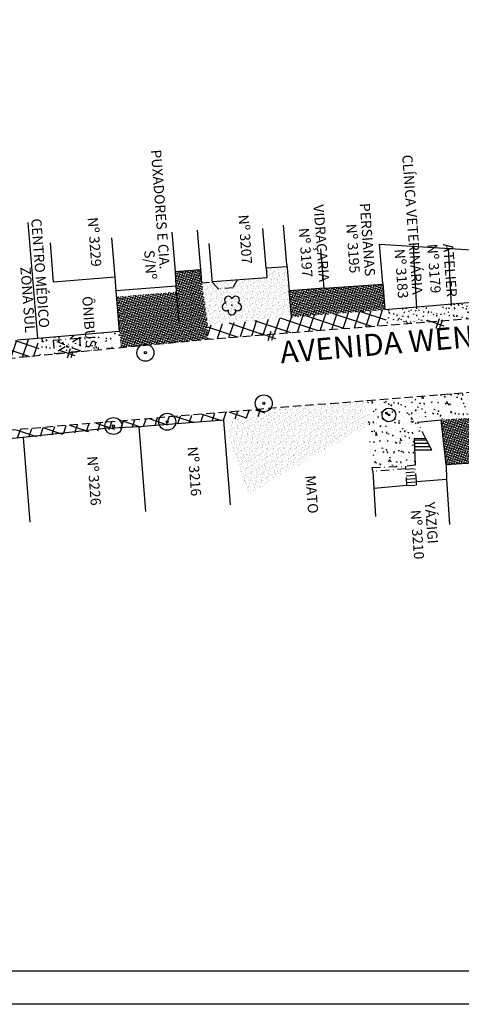
# Model space of a CAD drawing. Extents: x 176266 to 177106, y 1666588 to 1667830.
# Drawn here: x 176786 to 176919, y 1667236 to 1667532 of the extents above; entities that cross this region are included whole.
import ezdxf
from ezdxf.enums import TextEntityAlignment as Align

# ---------------------------------------------------------------- set-up
doc = ezdxf.new("R2010")
doc.units = 0
doc.header["$LTSCALE"] = 2
for name, pattern in [('CONTINUO', [0]), ('DASHDOT2', [0.5, 0.25, -0.125, 0, -0.125]), ('DASHED2', [0.375, 0.25, -0.125])]:
    doc.linetypes.add(name, pattern=pattern)
doc.layers.get('0').update_dxf_attribs({"linetype": 'CONTINUOUS'})
for name, color, linetype in [('T-ARVORE', 104, 'CONTINUO'), ('T-BASALTO', 253, 'CONTINUOUS'), ('T-CAIXACRT', 140, 'CONTINUOUS'), ('T-CAIXAESGOTORESIDENCIAL', 11, 'CONTINUO'), ('T-CAIXASESGOTO_NAO_IDENT', 71, 'CONTINUOUS'), ('T-CONCRETO', 9, 'CONTINUOUS'), ('T-DMAE', 120, 'CONTINUOUS'), ('T-EDIF', 230, 'CONTINUOUS'), ('T-GRADE', 21, 'CONTINUOUS'), ('T-GRÊS', 53, 'CONTINUOUS'), ('T-JARDIM', 21, 'DASHDOT2'), ('T-MFIO-EXI', 7, 'DASHED2'), ('T-POSTE', 202, 'CONTINUO'), ('T-TELA_MURO', 21, 'CONTINUO'), ('T-TELHADO', 230, 'DASHDOT2'), ('T-TERRA', 33, 'CONTINUOUS'), ('T-TEXTG', 7, 'CONTINUOUS'), ('T-TEXTP', 7, 'CONTINUOUS')]:
    doc.layers.add(name, color=color, linetype=linetype)
doc.styles.add('ROMANS', font='romans', dxfattribs={"height": 0.2})
pattern_1 = [(251.50338079, (-2873539.49, 3058095.6822), (3.010987045, -1.0072646198), []), (341.50338079, (-2873539.49, 3058095.6822), (1.0072646198, 3.010987045), [])]
pattern_2 = [(289.00338079, (-2873539.4899, 3058095.6822), (1.21993921662, -0.36423903898), [0, -1.003808, 0, -1.12268, 0, -1.07315]), (259.00338079, (-2873539.4899, 3058095.6822), (1.3966808506, -1.69965590405), [0, -0.541528, 0, -0.904748, 0, -0.34671]), (219.00338079, (-2873539.2322, 3058096.4525), (-0.64890372913, -1.95152757562), [0, -0.3302, 0, -1.18872, 0, -1.55194]), (209.00338079, (-2873539.2322, 3058096.4525), (-0.0801423144, -2.066576144), [0, -0.1651, 0, -0.779272, 0, -0.89154])]
pattern_3 = [(301.50338079, (-2873539.49, 3058095.682), (-1.895752547, -4.3606364825), [0.4953, -5.4483]), (246.50338079, (-2873539.49, 3058095.682), (5.001564137, -0.706945358), [0.39624, -4.35864]), (351.95438079, (-2873539.648, 3058095.319), (3.105784718, -5.0675909085), [0.42094, -4.63034]), (297.6875808, (-2873538.2373, 3058095.263), (-3.272619851, -6.337184568), [0.74295, -8.17245]), (348.1389808, (-2873538.51, 3058094.735), (4.142526833, -7.894534222), [0.63141, -6.94551]), (242.6873808, (-2873538.237, 3058095.263), (4.142512969, -7.894539765), [0.59436, -6.53796]), (272.50338079, (-2873538.76, 3058094.7416), (-3.7721410546, -2.894819531), [0.4953, -5.4483]), (217.50338079, (-2873538.76, 3058094.7416), (4.0317326504, -3.043114752), [0.39624, -4.35864]), (322.95478079, (-2873539.0743, 3058094.5004), (0.259605151, -5.9379273736), [0.42094, -4.63034]), (289.00338079, (-2873539.4899, 3058095.6822), (2.0593890496, -0.7736047653), [0, -4.305808, 0, -4.42468, 0, -4.37515]), (259.00338079, (-2873539.49, 3058095.6822), (1.918982868, -2.473901939), [0, -2.522728, 0, -4.206748, 0, -1.66751]), (219.00338079, (-2873539.0227, 3058097.0788), (-1.2596675162, -3.2959906372), [0, -1.651, 0, -5.15112, 0, -6.83514]), (209.00338079, (-2873538.8132, 3058097.705), (-0.5949000504, -3.8621362285), [0, -2.1463, 0, -3.420872, 0, -4.85394])]
pattern_4 = [(251.50338079, (-2873539.4899, 3058095.6822), (0.66241714992, -0.22159821635), [0.508, -0.1905]), (341.50338079, (-2873539.4899, 3058095.6822), (0.22159821635, 0.66241714992), [0.508, -0.1905])]

# ---------------------------------------------------------------- blocks, each defined once
blk = doc.blocks.new('SIMB_ARVORE')
at = {"color": 0}
for centre, start, end in [((-0.88, -0.285), 87.01336, 319.18492), ((-0.545, 0.75), 18.74976, 233.1301), ((0.545, 0.75), 306.8699, 161.25024), ((0.88, -0.285), 234.92625, 89.00365), ((0, -0.925), 162.8241, 17.1759)]:
    blk.add_arc(centre, 0.575, start, end, dxfattribs=at)
blk.add_point((0, 0), dxfattribs=at)
for tag in ['COTA', 'PONTO', 'DESC']:
    blk.add_attdef(tag, (0, 0), '', height=1)
blk = doc.blocks.new('A$C092160AA')
at = {"layer": 'T-ARVORE'}
blk.add_blockref('SIMB_ARVORE', (1.46, 1.46, -0.81), dxfattribs=at)
blk = doc.blocks.new('SIMB_POSTE')
at = {"color": 0}
for points in [[(-0.75, 1.5), (0.75, 1.5)], [(-0.5, 2), (0.5, 2)], [(0, 0), (0, 2.5)]]:
    blk.add_lwpolyline(points, dxfattribs=at)
for tag in ['COTA', 'PONTO', 'DESC']:
    blk.add_attdef(tag, (0, 0), '', height=1)
blk = doc.blocks.new('A$C29D64146')
at = {"layer": 'T-CAIXAESGOTORESIDENCIAL'}
for radius in [1.03, 0.125]:
    blk.add_circle((1.03, 1.03), radius, dxfattribs=at)
blk = doc.blocks.new('A$C5F8A43EA')
at = {"layer": 'T-CAIXACRT', "color": 140}
for radius in [1.28, 0.156]:
    blk.add_circle((1.28, 1.28), radius, dxfattribs=at)
blk = doc.blocks.new('A$C123E318A')
at = {"layer": 'T-DMAE'}
for radius in [1.28, 0.156]:
    blk.add_circle((1.28, 1.28), radius, dxfattribs=at)
blk = doc.blocks.new('A$C38A36FB4')
at = {"layer": 'T-CAIXASESGOTO_NAO_IDENT', "linetype": 'CONTINUO'}
for radius in [1.28, 0.156]:
    blk.add_circle((1.28, 1.28, -10.5), radius, dxfattribs=at)

msp = doc.modelspace()

# ---------------------------------------------------------------- hatches: boundary and pattern name
at = {"layer": 'T-BASALTO'}
h = msp.add_hatch(dxfattribs=at)
h.set_pattern_fill('AR-CONC', color=256, scale=0.02, angle=251.5034, style=0)
h.set_pattern_definition([(301.50338079, (-2873539.49, 3058095.6822), (-1.45827119, -3.3543357558), [0.381, -4.191]), (246.50338079, (-2873539.49, 3058095.682), (3.8473570287, -0.5438041216), [0.3048, -3.3528]), (351.95438079, (-2873539.6114, 3058095.4027), (2.3890651675, -3.8981468527), [0.3238, -3.5618]), (297.68758079, (-2873538.5264, 3058095.36), (-2.5173998854, -4.87475736), [0.5715, -6.2865]), (348.13898079, (-2873538.736, 3058094.9536), (3.186559102, -6.0727186325), [0.4857, -5.3427]), (242.68738079, (-2873538.5264, 3058095.36), (3.186548438, -6.0727228965), [0.4572, -5.0292]), (272.50338079, (-2873538.9284, 3058094.9587), (-2.901646965, -2.2267842545), [0.381, -4.191]), (217.50338079, (-2873538.9284, 3058094.9587), (3.101332808, -2.3408575016), [0.3048, -3.3528]), (322.95478079, (-2873539.1702, 3058094.773), (0.19969627, -4.5676364412), [0.3238, -3.5618]), (289.00338079, (-2873539.4899, 3058095.6822), (1.5841454228, -0.5950805887), [0, -3.31216, 0, -3.4036, 0, -3.3655]), (259.00338079, (-2873539.4899, 3058095.6822), (1.4761406677, -1.9030014915), [0, -1.94056, 0, -3.23596, 0, -1.2827]), (219.00338079, (-2873539.1305, 3058096.7565), (-0.9689750125, -2.5353774132), [0, -1.27, 0, -3.9624, 0, -5.2578]), (209.00338079, (-2873538.9693, 3058097.2383), (-0.4576154234, -2.9708740219), [0, -1.651, 0, -2.63144, 0, -3.7338])])
h.paths.add_polyline_path([(176953.12, 1667444.61), (176896.49, 1667440.15), (176896.16, 1667444.41), (176896.13, 1667444.77), (176905.87, 1667445.59), (176916.4, 1667446.45), (176929.77, 1667447.59), (176945.37, 1667448.9), (176952.84, 1667449.48)])
h = msp.add_hatch(dxfattribs=at)
h.set_pattern_fill('AR-CONC', color=256, scale=0.026, angle=251.5034, style=0)
h.set_pattern_definition(pattern_3)
h.paths.add_polyline_path([(176816.17, 1667438.28), (176816.63, 1667433.41), (176792.05, 1667431.04), (176791.57, 1667436.09)])
h = msp.add_hatch(dxfattribs=at)
h.set_pattern_fill('AR-CONC', color=256, scale=0.026, angle=251.5034, style=0)
h.set_pattern_definition(pattern_3)
h.paths.add_polyline_path([(176976.49, 1667394.05), (176974.42, 1667418.64), (176972.4, 1667422.75), (176969.25, 1667423.78), (176937.44, 1667421.15), (176890.31, 1667417.36), (176892.26, 1667397.24), (176905.28, 1667398.02), (176904.95, 1667405.98), (176908.49, 1667405.88), (176906.04, 1667410.9), (176913.1, 1667411.65), (176935.89, 1667413.04), (176969.23, 1667415.43), (176971.15, 1667396.69)])
at = {"layer": 'T-CONCRETO'}
h = msp.add_hatch(dxfattribs=at)
h.set_pattern_fill('ANGLE', color=256, scale=0.1, angle=251.5034, style=0)
h.set_pattern_definition(pattern_4)
h.paths.add_polyline_path([(176833.06, 1667456.34), (176840.7, 1667456.93), (176841.02, 1667452.76), (176841.22, 1667450.68), (176842.7, 1667440.19), (176842.61, 1667435.91), (176816.63, 1667433.41), (176816.17, 1667438.28), (176815.29, 1667448.68), (176833.37, 1667450.14)])
h = msp.add_hatch(dxfattribs=at)
h.set_pattern_fill('ANGLE', color=256, scale=0.1, angle=251.5034, style=0)
h.set_pattern_definition(pattern_4)
h.paths.add_polyline_path([(176895.49, 1667452.47), (176896.13, 1667444.77), (176867.94, 1667442.63), (176867.28, 1667450.44)])
h = msp.add_hatch(dxfattribs=at)
h.set_pattern_fill('ANGLE', color=256, scale=0.1, angle=251.5034, style=0)
h.set_pattern_definition(pattern_4)
h.paths.add_polyline_path([(176935.89, 1667413.04), (176936.91, 1667399.11), (176925.58, 1667398.77), (176914.57, 1667398.12), (176913.1, 1667411.65)])
at = {"layer": 'T-GRÊS'}
h = msp.add_hatch(dxfattribs=at)
h.set_pattern_fill('NET', color=256, angle=251.5034, style=0)
h.set_pattern_definition(pattern_1)
h.paths.add_polyline_path([(176867.94, 1667442.63), (176868.31, 1667437.93), (176842.61, 1667435.91), (176842.7, 1667440.19)])
h = msp.add_hatch(dxfattribs=at)
h.set_pattern_fill('NET', color=256, angle=251.5034, style=0)
h.set_pattern_definition(pattern_1)
h.paths.add_polyline_path([(176896.13, 1667444.77), (176896.49, 1667440.15), (176868.37, 1667437.93), (176867.93, 1667442.8)])
h = msp.add_hatch(dxfattribs=at)
h.set_pattern_fill('NET', color=256, angle=251.5034, style=0)
h.set_pattern_definition(pattern_1)
h.paths.add_polyline_path([(176791.57, 1667436.09), (176785.41, 1667435.61), (176761.83, 1667433.46), (176751.88, 1667432.55), (176752.4, 1667427.21), (176776.13, 1667429.51), (176792.05, 1667431.04)])
h = msp.add_hatch(dxfattribs=at)
h.set_pattern_fill('NET', color=256, angle=251.5034, style=0)
h.set_pattern_definition(pattern_1)
h.paths.add_polyline_path([(176859.75, 1667414.9), (176860.13, 1667412.81), (176848.93, 1667411.76), (176847.46, 1667411.5), (176822.02, 1667409.5), (176787.19, 1667406.26), (176764.85, 1667404.17), (176743.72, 1667402.37), (176724.73, 1667400.76), (176721.78, 1667397.55), (176723.24, 1667381.41), (176724.63, 1667365.69), (176717.15, 1667382.27), (176715.87, 1667397.42), (176715.78, 1667399.83), (176717.16, 1667402.53), (176720.52, 1667403.47), (176786.59, 1667408.77)])
at = {"layer": 'T-TERRA'}
h = msp.add_hatch(dxfattribs=at)
h.set_pattern_fill('AR-SAND', color=256, scale=0.026, angle=251.5034, style=0)
h.set_pattern_definition(pattern_2)
h.paths.add_polyline_path([(176860.33, 1667457.4), (176866.66, 1667457.81), (176867.28, 1667450.44), (176867.94, 1667442.63), (176842.7, 1667440.19), (176841.22, 1667450.68), (176841.02, 1667452.76), (176844.17, 1667453.24), (176860.58, 1667454.42)])
h = msp.add_hatch(dxfattribs=at)
h.set_pattern_fill('AR-SAND', color=256, scale=0.026, angle=251.5034, style=0)
h.set_pattern_definition(pattern_2)
h.paths.add_polyline_path([(176890.31, 1667417.36), (176890.91, 1667409.87), (176855.05, 1667389.22), (176849.51, 1667404.48), (176848.93, 1667411.76), (176860.13, 1667412.81), (176859.75, 1667414.9)])

# ---------------------------------------------------------------- linework, layer by layer
at = {"color": 41}
msp.add_line((177095.52, 1667245.58), (176290.52, 1667245.58), dxfattribs=at)
msp.add_lwpolyline([(176265.52, 1667829.58), (177105.52, 1667829.58), (177105.52, 1667235.58), (176265.52, 1667235.58)], close=True)
at = {"layer": 'T-EDIF', "linetype": 'CONTINUO'}
for p, q in [((176840.7, 1667456.93, 41.65), (176839.71, 1667468.78, 40.03)), ((176860.33, 1667457.4, 42.03), (176859.34, 1667469.25, 40.41)), ((176866.61, 1667458.41, 41.06), (176865.62, 1667470.26, 39.44)), ((176814.81, 1667454.6, 43.98), (176813.82, 1667466.45, 42.36)), ((176833.06, 1667456.34, 41.65), (176832.07, 1667468.19, 40.03)), ((176796.32, 1667453.08, 44.45), (176795.33, 1667464.93, 42.83)), ((176844.2, 1667452.92, 42.59), (176843.21, 1667464.77, 40.97)), ((176877.78, 1667451.27, 39.85), (176876.79, 1667463.12, 38.23)), ((176895.47, 1667452.67, 37.8), (176894.48, 1667464.52, 36.18)), ((176905.71, 1667445.11, 37.79), (176904.7, 1667463.9, 37.49)), ((176916.24, 1667445.97, 36.91), (176915.31, 1667463.25, 36.63)), ((176860.33, 1667457.4, 42.03), (176860.58, 1667454.42, 42.27)), ((176860.58, 1667454.42, 42.27), (176844.17, 1667453.24, 42.27)), ((176877.78, 1667451.27, 39.85), (176867.28, 1667450.44, 41.06)), ((176895.47, 1667452.67, 37.8), (176896.13, 1667444.77, 38.88)), ((176905.87, 1667445.59, 33.6), (176896.13, 1667444.77, 33.6)), ((176916.4, 1667446.45, 33.6), (176905.87, 1667445.59, 33.6)), ((176929.77, 1667447.59, 33.6), (176916.4, 1667446.45, 33.6)), ((176925.58, 1667398.77, 38.98), (176914.57, 1667398.12, 38.98)), ((176914.57, 1667398.12, 38.98), (176914.67, 1667393.66, 38.98)), ((176892.44, 1667396.12, 38.98), (176892.26, 1667397.24, 38.98)), ((176892.44, 1667396.12, 42.83), (176893.34, 1667382.55, 42.83)), ((176902.77, 1667391.8, 39.16), (176892.78, 1667390.99, 39.16)), ((176914.67, 1667393.66, 38.98), (176905.6, 1667392.92, 38.98)), ((176914.67, 1667393.66, 43.78), (176915.57, 1667380.09, 43.78))]:
    msp.add_line(p, q, dxfattribs=at)
at = {"layer": 'T-EDIF', "linetype": 'CONTINUO', "flags": 128}
for points, elevation in [([(176894.48, 1667464.52), (176955, 1667460.85)], 36.18), ([(176866.61, 1667458.41), (176867.28, 1667450.44)], 41.06), ([(176833.22, 1667451.89), (176815.13, 1667450.52), (176814.81, 1667454.6), (176796.32, 1667453.08)], 43.98), ([(176833.22, 1667451.89), (176833.06, 1667456.34)], 43.98), ([(176877.78, 1667451.27), (176895.49, 1667452.47)], 39.85)]:
    msp.add_lwpolyline(points, dxfattribs=dict(at, elevation=elevation))
at = {"layer": 'T-GRADE', "linetype": 'CONTINUO'}
for p, q in [((176906.04, 1667410.9, 38.82), (176913.1, 1667411.65, 38.31)), ((176914.57, 1667398.12, 38.98), (176913.1, 1667411.65, 38.31)), ((176908.49, 1667405.88, 39.61), (176904.95, 1667405.98, 39.69)), ((176904.95, 1667405.98, 39.69), (176905.28, 1667398.02, 38.98)), ((176908.7, 1667405.49, 41.13), (176905.1, 1667405.5, 39.38)), ((176909.21, 1667404.49, 41.38), (176905.1, 1667404.5, 39.38)), ((176909.73, 1667403.49, 41.63), (176905.1, 1667403.5, 39.38)), ((176910.25, 1667402.49, 41.89), (176908.49, 1667405.88, 39.61)), ((176910.25, 1667402.49, 41.89), (176905.1, 1667402.5, 39.38))]:
    msp.add_line(p, q, dxfattribs=at)
at = {"layer": 'T-JARDIM', "ltscale": 5}
msp.add_line((176908.49, 1667405.88, 39.61), (176906.04, 1667410.9, 38.82), dxfattribs=at)
at = {"layer": 'T-MFIO-EXI', "linetype": 'DASHED2', "ltscale": 5, "flags": 128}
for points, elevation in [([(176710.9, 1667457.89), (176711.16, 1667454.11), (176713.04, 1667429.53), (176714.44, 1667425.45), (176717.56, 1667423.85), (176776.13, 1667429.51), (176842.61, 1667435.91), (176915.51, 1667441.64), (176953.12, 1667444.61), (176962.48, 1667445.33), (176964.92, 1667445.54), (176967.72, 1667447.01), (176969.23, 1667449.56), (176965.8, 1667486.47)], 45.75), ([(176976.49, 1667394.05), (176974.42, 1667418.64), (176972.4, 1667422.75), (176969.25, 1667423.78), (176967.46, 1667423.67), (176937.44, 1667421.15), (176859.75, 1667414.9), (176786.59, 1667408.77), (176748.14, 1667405.74), (176720.52, 1667403.5), (176717.16, 1667402.53), (176715.78, 1667399.83), (176715.86, 1667397.42), (176717.15, 1667382.27)], 33.87)]:
    msp.add_lwpolyline(points, dxfattribs=dict(at, elevation=elevation))
at = {"layer": 'T-TELA_MURO', "linetype": 'CONTINUO'}
for p, q in [((176791.57, 1667436.09, 46.53), (176788.64, 1667471.07, 41.75)), ((176867.94, 1667442.63, 40.88), (176867.28, 1667450.44, 40.88)), ((176791.57, 1667436.09, 46.53), (176785.41, 1667435.61, 46.53)), ((176822.02, 1667409.5, 44.35), (176824.01, 1667384.06, 45.78)), ((176847.46, 1667411.5, 42.93), (176849.46, 1667386.06, 44.35)), ((176787.19, 1667406.26, 46.93), (176789.19, 1667380.82, 48.35))]:
    msp.add_line(p, q, dxfattribs=at)
at = {"layer": 'T-TELA_MURO', "linetype": 'CONTINUO', "flags": 128}
for points, elevation in [([(176833.06, 1667456.34), (176840.7, 1667456.93)], 41.65), ([(176841.02, 1667452.76), (176840.7, 1667456.93)], 42.04), ([(176860.33, 1667457.4), (176866.66, 1667457.81)], 42.03), ([(176834.15, 1667440.78), (176833.22, 1667451.89)], 43.98), ([(176843.3, 1667453.03), (176841.02, 1667452.76)], 42.71), ([(176816.17, 1667438.28), (176815.13, 1667450.52)], 45.08), ([(176816.17, 1667438.28), (176791.57, 1667436.09)], 45.08), ([(176847.46, 1667411.5), (176822.02, 1667409.5), (176812.06, 1667408.97), (176787.19, 1667406.26), (176764.85, 1667404.17), (176743.72, 1667402.37)], 42.93)]:
    msp.add_lwpolyline(points, dxfattribs=dict(at, elevation=elevation))
at = {"layer": 'T-TELHADO', "ltscale": 5}
for p, q in [((176845.97, 1667451.03, 42.27), (176844.2, 1667452.92, 42.27)), ((176850.37, 1667451.42, 42.27), (176845.97, 1667451.03, 42.27)), ((176851.6, 1667453.78, 42.27), (176850.37, 1667451.42, 42.27)), ((176796.16, 1667435.59, 46.03), (176804.12, 1667436.3, 46.03)), ((176804.12, 1667436.3, 46.03), (176796.51, 1667431.61, 46.03)), ((176804.12, 1667436.3, 46.03), (176804.48, 1667432.32, 46.03)), ((176796.16, 1667435.59, 46.03), (176796.51, 1667431.61, 46.03)), ((176804.48, 1667432.32, 46.03), (176796.16, 1667435.59, 46.03)), ((176796.51, 1667431.61, 46.03), (176804.48, 1667432.32, 46.03)), ((176892.26, 1667397.24, 40.59), (176902.16, 1667397.63, 40.59)), ((176905.28, 1667398.02, 38.98), (176902.16, 1667397.63, 38.98)), ((176902.77, 1667391.8, 39.16), (176902.41, 1667397.66, 39.16)), ((176905.6, 1667392.92, 38.98), (176905.28, 1667398.02, 38.98)), ((176892.44, 1667396.12, 40.59), (176892.26, 1667397.24, 40.59)), ((176902.46, 1667396.9, 40.59), (176892.44, 1667396.12, 40.59)), ((176902.46, 1667396.79, 39.16), (176905.35, 1667396.97, 37.55)), ((176902.53, 1667395.8, 39.16), (176905.41, 1667395.97, 37.55)), ((176902.59, 1667394.8, 39.16), (176905.47, 1667394.98, 37.55)), ((176902.65, 1667393.8, 39.16), (176905.53, 1667393.98, 37.55)), ((176902.71, 1667392.8, 39.16), (176905.59, 1667392.98, 37.55)), ((176902.77, 1667391.8, 39.16), (176905.65, 1667391.98, 37.55)), ((176905.65, 1667391.98, 37.55), (176905.6, 1667392.92, 37.55))]:
    msp.add_line(p, q, dxfattribs=at)

# ---------------------------------------------------------------- block references
at = {"layer": 'T-CAIXACRT', "linetype": 'DASHDOT2', "xscale": 2, "yscale": 2, "zscale": 2, "rotation": 251.5033807901973}
for name, p in [('A$C5F8A43EA', (176822.35, 1667435.09, 44.16)), ('A$C38A36FB4', (176812.71, 1667413.01, 65.44)), ('A$C38A36FB4', (176828.94, 1667414.27, 65.08))]:
    msp.add_blockref(name, p, dxfattribs=at)
at = {"layer": 'T-CAIXAESGOTORESIDENCIAL', "linetype": 'DASHDOT2', "xscale": 2, "yscale": 2, "zscale": 2, "rotation": 251.5033807901973}
msp.add_blockref('A$C29D64146', (176896.04, 1667415.72, 15.86), dxfattribs=at)
at = {"layer": 'T-DMAE', "linetype": 'DASHDOT2', "xscale": 2, "yscale": 2, "zscale": 2, "rotation": 251.5033807901973}
msp.add_blockref('A$C123E318A', (176858.01, 1667419.84, 41.67), dxfattribs=at)
at = {"layer": 'T-EDIF', "linetype": 'CONTINUO', "xscale": 2, "yscale": 2, "zscale": 2, "rotation": 71.5033807901973}
msp.add_blockref('A$C092160AA', (176851.89, 1667442.52, 44.09), dxfattribs=at)
at = {"layer": 'T-POSTE', "xscale": 2, "yscale": 2, "zscale": 2, "rotation": 251.5033807901973}
for p in [(176909.12, 1667441.56, 37.56), (176858.44, 1667437.76, 41.76), (176798.01, 1667432.57, 46.04)]:
    msp.add_blockref('SIMB_POSTE', p, dxfattribs=at)

# ---------------------------------------------------------------- texts
at = {"layer": 'T-TEXTG', "ltscale": 0.5, "style": 'ROMANS'}
msp.add_text('AVENIDA WENCESLAU ESCOBAR', height=6.6, rotation=4.8164, dxfattribs=at).set_placement((176931.61, 1667434.27), align=Align.CENTER)
at = {"layer": 'T-TEXTP', "ltscale": 0.5, "style": 'ROMANS'}
for s, height, p in [('PUXADORES E CIA.', 3.0618, (176826.96, 1667474.91)), ('CLÍNICA VETERINÁRIA', 3.0618, (176902.88, 1667470.32)), ('VIDRAÇARIA', 3.062, (176875.46, 1667464.74)), ('PERSIANAS', 3.062, (176889.35, 1667465.81)), ('CENTRO MÉDICO', 3.0618, (176790.77, 1667455.7)), ('Nº 3229', 3.062, (176807.13, 1667465.09)), ('Nº 3207', 3.062, (176852.53, 1667465.86)), ('Nº 3197', 3.062, (176870.74, 1667461.88)), ('Nº 3195', 3.062, (176884.99, 1667463.13)), ('Nº 3183', 3.062, (176899.58, 1667455.54)), ('Nº 3179', 3.062, (176909.41, 1667457.07)), ('ATELIER', 3.062, (176914.22, 1667456.59)), ('S/Nº', 3.062, (176823.92, 1667458.23)), ('ZONA SUL', 3.062, (176787.03, 1667447.7)), ('ÔNIBUS', 3.062, (176805.49, 1667440.98)), ('Nº 3216', 3.062, (176837.2, 1667396)), ('Nº 3226', 3.062, (176806.99, 1667393.16)), ('MATO', 3.062, (176872.59, 1667389.06)), ('YÁZIGI', 3.062, (176908.61, 1667380.49)), ('Nº 3210', 3.062, (176904.38, 1667376.96))]:
    msp.add_text(s, height=height, rotation=274.2667, dxfattribs=at).set_placement(p, align=Align.CENTER)

doc.saveas('drawing.dxf')
